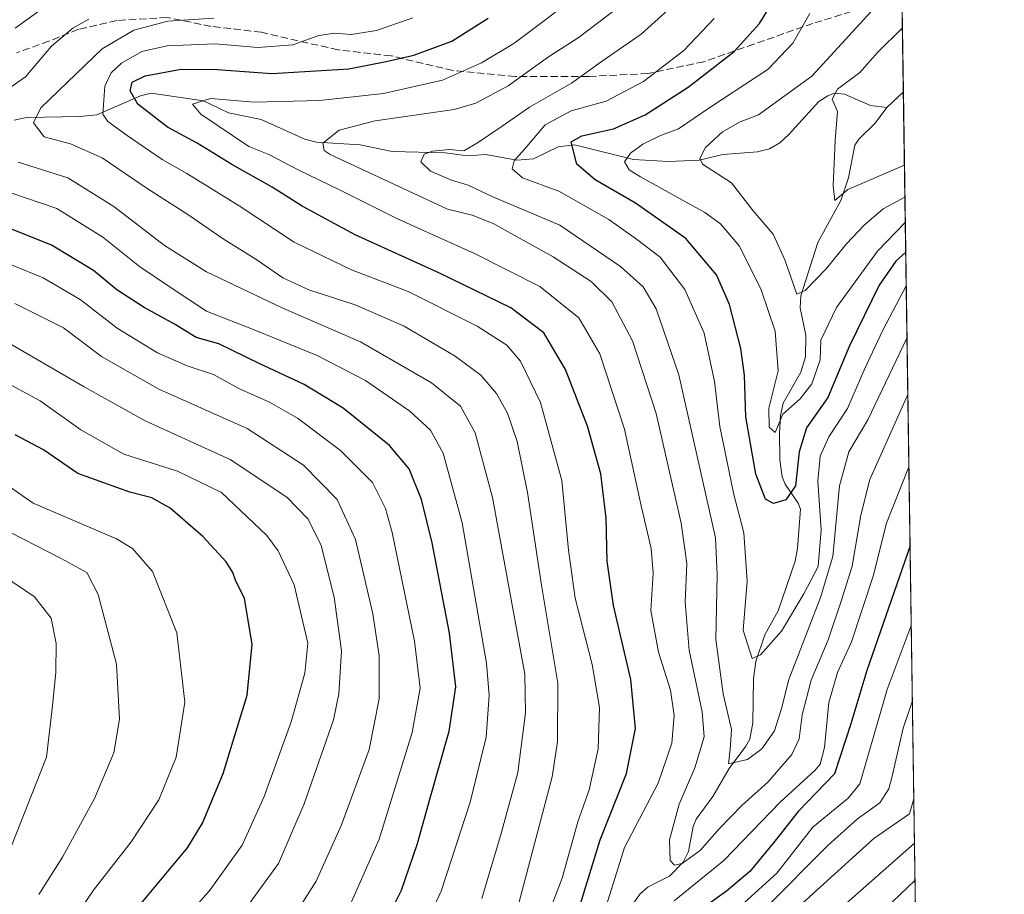
# Model space of a CAD drawing. Units: metres. Extents: x 596594 to 600019, y 4773067 to 4775433.
# Drawn here: x 599797 to 600017, y 4774481 to 4774677 of the extents above; entities that cross this region are included whole.
import ezdxf

# ---------------------------------------------------------------- set-up
doc = ezdxf.new("R2010")
doc.units = ezdxf.units.M
doc.header["$MEASUREMENT"] = 0
doc.linetypes.add('DGN Style 3', pattern=[2.307223458686699, 1.648016756204785, -0.6592067024819142])
for name, color, linetype, lineweight in [('Arbolado forestal CxS', 92, 'Continuous', 0), ('Comarca CxS', 21, 'Continuous', 0), ('Comunidad Autónoma CxS', 142, 'Continuous', 0), ('Corriente natural lineal', 142, 'Continuous', 13), ('Curva de nivel maestra', 30, 'Continuous', 30), ('Curva de nivel normal', 30, 'Continuous', 0), ('Municipio CxS', 4, 'Continuous', 0), ('Provincia CxS', 1, 'Continuous', 0), ('Senda', 7, 'DGN Style 3', 0)]:
    doc.layers.add(name, color=color, linetype=linetype, lineweight=lineweight)

# ---------------------------------------------------------------- blocks, each defined once
blk = doc.blocks.new('*U5')
at = {"layer": 'Arbolado forestal CxS', "color": 92, "linetype": 'Continuous', "lineweight": 0}
blk.add_polyline3d([(599992.6201999999, 4774801.636499999, 547.4697000000015), (600001.8729999998, 4774171.8247, 683.5222000000067)], dxfattribs=at)

msp = doc.modelspace()

# ---------------------------------------------------------------- linework, layer by layer
at = {"layer": 'Arbolado forestal CxS', "color": 92, "linetype": 'Continuous', "lineweight": 0, "extrusion": (0.004328273791145787, -0.2946183901922055, 0.955605185317944), "elevation": -1403597.233131029, "flags": 128}
msp.add_lwpolyline([(670067.4924409385, 4553962.127749332), (670067.4924409385, 4553932.521115666)], dxfattribs=at)
at = {"layer": 'Arbolado forestal CxS', "color": 92, "linetype": 'Continuous', "lineweight": 0, "extrusion": (-0.005354096517951174, 0.3644370120078931, 0.9312126491458518), "elevation": 1737346.225752806, "flags": 128}
msp.add_lwpolyline([(-670068.9181156135, -4437342.986629715), (-670068.9181156135, -4437133.773597944)], dxfattribs=at)
at = {"layer": 'Comarca CxS', "color": 21, "linetype": 'Continuous', "lineweight": 0, "flags": 128}
msp.add_lwpolyline([(598171.1549985049, 4773093.089630835), (596626.7100007412, 4773070.819982231), (596593.8400007406, 4775384.419982209), (599240.8495720726, 4775422.600332686), (599982.1277473613, 4775433.292496719), (599983.3400007673, 4775433.309982209), (600005.872683696, 4773899.576083343), (600017.3300007677, 4773119.709982234), (599400.8062722561, 4773110.820208361)], close=True, dxfattribs=at)
at = {"layer": 'Comunidad Autónoma CxS', "color": 142, "linetype": 'Continuous', "lineweight": 0, "flags": 128}
msp.add_lwpolyline([(598171.1549985049, 4773093.089630835), (596626.7100007412, 4773070.819982231), (596593.8400007406, 4775384.419982209), (599240.8495720726, 4775422.600332686), (599982.1277473613, 4775433.292496719), (599983.3400007673, 4775433.309982209), (600005.872683696, 4773899.576083343), (600017.3300007677, 4773119.709982234), (599400.8062722561, 4773110.820208361)], close=True, dxfattribs=at)
at = {"layer": 'Corriente natural lineal', "color": 142, "linetype": 'Continuous', "lineweight": 13, "extrusion": (0.05634993288354018, 0.05378205306791305, 0.9969614715884565), "elevation": 291131.3415707154, "flags": 128}
msp.add_lwpolyline([(3039721.229555232, -3719230.611439521), (3039721.229555232, -3719235.732354231)], dxfattribs=at)
at = {"layer": 'Corriente natural lineal', "color": 142, "linetype": 'Continuous', "lineweight": 13}
for points in [[(599795.3240999999, 4774654.226700001, 587.1952000000019), (599798.0620999997, 4774654.786900001, 586.883600000001), (599809.9905000003, 4774655.026900001, 582.938599999994), (599813.8367, 4774655.424900001, 581.7378999999928), (599823.6151000002, 4774659.6447, 576.1790000000037), (599826.0097000003, 4774660.233300001, 574.8209999999963), (599837.7779000001, 4774658.531099999, 571.4412000000011), (599843.3378999997, 4774655.834899999, 569.8763999999937), (599850.7171, 4774654.3203, 568.9878999999928), (599860.4464999996, 4774649.939900001, 566.8399000000063), (599863.1031, 4774649.2487, 566.2485000000015), (599872.8761, 4774648.6963, 564.249800000005), (599880.0745000001, 4774647.157099999, 562.2390000000014), (599891.9326999999, 4774646.855699999, 560.858699999997), (599897.0078999996, 4774646.2071, 560.1493999999948), (599901.0365000004, 4774646.485900001, 559.2746999999945), (599908.0418999996, 4774645.2009, 555.869000000006), (599911.7843000004, 4774645.534299999, 554.2390000000014), (599917.3161000004, 4774648.2031, 552.2896000000037), (599920.9307000004, 4774648.672300001, 551.1968999999954), (599934.1571000004, 4774645.3815, 546.0292000000045), (599941.9972999999, 4774644.9345, 542.530700000003), (599948.8969000002, 4774645.215299999, 540.4321000000054), (599954.2002999998, 4774646.5097, 539.1775999999954), (599961.9634999996, 4774647.1107, 537.3993000000046), (599964.7059000004, 4774647.7499, 537.1919000000053), (599966.9643000001, 4774649.144900001, 537.1396999999997), (599969.0329, 4774650.988100001, 536.8723999999929), (599975.7226999998, 4774658.3585, 537.2878000000055), (599977.7346999999, 4774659.6809, 537.2249000000012), (599979.1584999999, 4774660.2279, 536.8931000000011), (599981.4999000002, 4774660.003699999, 535.6978999999993), (599987.3463000003, 4774657.4475, 533.8448999999965), (599991.0000999998, 4774657.0001, 532.6512999999978)], [(599932.0963000003, 4774475.4937, 568.6610999999976), (599935.5721000005, 4774480.595100001, 567.6442999999999), (599937.4508999997, 4774482.215500001, 567.0464999999967), (599942.2210999997, 4774484.637900001, 565.7416999999987), (599945.3409000002, 4774487.790899999, 564.7176000000036), (599946.5097000003, 4774490.171900001, 564.0944000000018), (599947.5521, 4774495.753900001, 563.2529000000068), (599948.2263000002, 4774497.422499999, 563.1021000000037), (599951.9441000001, 4774502.4913, 561.9774000000034), (599955.6064999999, 4774508.748299999, 561.1487000000052), (599959.4029000001, 4774513.775900001, 559.5151999999945), (599960.2408999996, 4774515.3145, 558.9413000000059), (599960.9486999996, 4774519.021299999, 557.9082999999955), (599961.0778999999, 4774528.967900001, 556.100099999996), (599961.5834999997, 4774532.758500001, 555.0455999999976), (599963.6621000003, 4774538.726500001, 553.9652999999962), (599966.6535, 4774544.1469, 552.7688999999956), (599970.4545, 4774555.2665, 551.1477000000014), (599970.9493000006, 4774558.0767, 550.4404000000068), (599971.6135, 4774566.907099999, 549.4116999999969), (599971.0877, 4774568.3051, 549.2676000000065), (599968.2008999997, 4774572.547499999, 547.6668000000063), (599967.5131000001, 4774574.204700001, 547.165599999993), (599966.9753000002, 4774578.007099999, 547.0962000000001), (599966.8942999998, 4774583.9945, 545.5583000000044), (599967.1183000002, 4774587.925100001, 544.7100000000064), (599967.7560999999, 4774590.6757, 544.7011000000057), (599971.6933000004, 4774597.6743, 542.8222999999998), (599972.7648999998, 4774601.1129, 541.995299999995), (599972.8472999996, 4774605.931100001, 541.1334000000061), (599971.5531000001, 4774612.108899999, 540.3215000000055), (599971.6776999999, 4774614.7929, 539.6432999999961), (599975.5471000001, 4774626.764900001, 536.9841000000015), (599980.6551000001, 4774636.149700001, 535.6333000000013), (599982.3825000003, 4774641.272299999, 534.4458000000013), (599983.8000999996, 4774648.578700001, 533.9147999999988), (599984.6788999997, 4774649.9505, 533.8340000000027), (599988.3910999997, 4774653.498299999, 532.9860999999946), (599991.0000999998, 4774657.0001, 532.6512999999978)]]:
    msp.add_polyline3d(points, dxfattribs=at)
at = {"layer": 'Curva de nivel maestra', "color": 30, "linetype": 'Continuous', "lineweight": 30, "flags": 128}
for points, elevation in [([(599995.2215, 4774624.568200001), (599993.0199999996, 4774622.5801), (599989.2400000002, 4774617.190099999), (599982.6500000004, 4774603.590100001), (599977.7400000002, 4774592.0001), (599972.9699999997, 4774585.190099999), (599971.3600000005, 4774579.8101), (599970.5099999999, 4774572.140100001), (599968.3600000005, 4774569.0101), (599965.5899999999, 4774568.2301), (599963.75, 4774569.190099999), (599961.6200000001, 4774574.770099999), (599959.4000000004, 4774587.6601), (599959.0599999996, 4774596.970100001), (599958.2599999999, 4774602.9801), (599955.7300000006, 4774612.860099999), (599952.7999999998, 4774619.530099999), (599945.9500000002, 4774627.640100001), (599934.6500000004, 4774635.610099999), (599925.5700000003, 4774640.840100001), (599921.4500000002, 4774644.3301), (599920.1799999997, 4774649.3301), (599922.6100000005, 4774650.6601), (599929.6900000004, 4774652.220100001), (599936.7699999996, 4774655.370100001), (599946.4299999997, 4774661.5601), (599956.7699999996, 4774669.5801), (599962.4400000004, 4774675.860099999), (599968.0999999996, 4774685.170100001)], 550), ([(599922.0700000003, 4774477.6601), (599926.6799999997, 4774492.770099999), (599932.6200000001, 4774507.620100001), (599934.6399999997, 4774517.700099999), (599933.5800000001, 4774528.7501), (599929.6799999997, 4774545.340100001), (599928.2599999999, 4774555.300100001), (599928.0300000003, 4774564.9101), (599926.8200000003, 4774574.840100001), (599923.8700000001, 4774585.5701), (599918.9000000004, 4774598.2301), (599914.0999999996, 4774606.4801), (599906.6799999997, 4774612.0601), (599890.54, 4774619.920100001), (599871.7400000002, 4774628.460100001), (599859.8600000005, 4774634.9101), (599853.1200000001, 4774639.1801), (599844.1100000005, 4774644.270099999), (599836.3499999996, 4774649.050100001), (599829.7100000001, 4774652.630100001), (599823.0599999996, 4774657.780099999), (599821.3300000001, 4774660.7601), (599821.7599999999, 4774662.6801), (599824.7000000002, 4774664.170100001), (599832.7599999999, 4774665.640100001), (599840.8399999999, 4774665.590100001), (599853.0800000001, 4774664.630100001), (599870.3399999999, 4774665.720100001), (599878.75, 4774667.370100001), (599884.8899999997, 4774668.7501), (599893.4299999997, 4774671.940099999), (599901.5599999996, 4774677.040100001)], 575), ([(599877.0899999999, 4774471.280099999), (599882.1799999997, 4774481.5101), (599885.7599999999, 4774491.940099999), (599888.6299999999, 4774502.420100001), (599892.8200000003, 4774517.140100001), (599894.3200000003, 4774527.050100001), (599892.9000000004, 4774539.120100001), (599889.04, 4774559.390100001), (599886.6600000003, 4774569.140100001), (599883.8700000001, 4774575.9901), (599879.4400000004, 4774581.200099999), (599869.0499999998, 4774589.620100001), (599860.3200000003, 4774594.9101), (599850.2699999996, 4774599.620100001), (599841.2100000001, 4774604.050100001), (599836.1299999999, 4774605.460100001), (599831.4299999997, 4774608.350099999), (599824.4299999997, 4774612.190099999), (599818.3399999999, 4774616.130100001), (599813.0700000003, 4774620.450099999), (599803.6799999997, 4774626.140100001), (599783.0999999996, 4774634.380100001)], 600), ([(599818.8499999996, 4774472.5801), (599834.1299999999, 4774491.0001), (599837.54, 4774496.520099999), (599842.2000000002, 4774507.6601), (599847.5300000003, 4774525.2301), (599848.7000000002, 4774536.610099999), (599846.9100000003, 4774547.0001), (599844.9900000002, 4774550.8101), (599844.3399999999, 4774552.720100001), (599842.8200000003, 4774555.110099999), (599837.5700000003, 4774560.840100001), (599830.3099999996, 4774567.140100001), (599826.1900000004, 4774569.4901), (599821.2300000006, 4774570.7501), (599809.5899999999, 4774574.960100001), (599801.8799999999, 4774580.2401), (599795.5199999996, 4774583.640100001)], 625), ([(599996.1887999997, 4774558.732799999), (599986.5, 4774530.7301), (599982.8799999999, 4774518.8101), (599979.2400000002, 4774507.5601), (599971.0999999996, 4774499.140100001), (599965.8700000001, 4774492.4801), (599960.2699999996, 4774485.640100001), (599955.0499999998, 4774481.2401), (599946.0999999996, 4774474.8101)], 575), ([(599997.2917, 4774483.656199999), (599988.9600000001, 4774475.7401)], 600)]:
    msp.add_lwpolyline(points, dxfattribs=dict(at, elevation=elevation))
at = {"layer": 'Curva de nivel normal', "color": 30, "linetype": 'Continuous', "lineweight": 0, "flags": 128}
for points, elevation in [([(599995.0396999996, 4774636.944499999), (599990.1799999997, 4774634.27), (599985.9199999999, 4774630.640000001), (599981.9500000002, 4774626.42), (599977.4000000004, 4774620.859999999), (599972.6799999997, 4774615.949999999), (599970.79, 4774615.130000001), (599968.0899999999, 4774622.83), (599965.4900000002, 4774628.640000001), (599961, 4774633.869999999), (599956.1500000004, 4774640.16), (599949.6200000001, 4774644.350000001), (599949.04, 4774645.560000001), (599950.3499999996, 4774648.039999999), (599954.0999999996, 4774651.600000001), (599958.1100000005, 4774653.84), (599962.2000000002, 4774655.41), (599974.1500000004, 4774664.07), (599991.6399999997, 4774683.189999999), (599994.3036000002, 4774687.047)], 540), ([(599928.0999999996, 4774478.100000001), (599932.1299999999, 4774491.050000001), (599939.7000000002, 4774505.480000001), (599942.79, 4774514.480000001), (599943.2699999996, 4774520.619999999), (599942.4600000001, 4774526.369999999), (599939.8200000003, 4774534.859999999), (599938.0899999999, 4774544.220000001), (599938.5599999996, 4774552.600000001), (599938.1699999999, 4774558.08), (599935.9299999997, 4774567.65), (599932.1399999997, 4774584.880000001), (599926.6500000004, 4774601.76), (599921.9400000004, 4774609.859999999), (599913.1399999997, 4774616.850000001), (599898.5599999996, 4774624.27), (599881.0999999996, 4774632.140000001), (599868.4299999997, 4774638.470000001), (599858.9699999997, 4774643.02), (599852.4199999999, 4774646.460000001), (599847.9000000004, 4774648.27), (599837.1799999997, 4774655.560000001), (599835.2999999998, 4774657.800000001), (599839.3200000003, 4774659.08), (599849.0999999996, 4774658.230000001), (599863.7699999996, 4774658.600000001), (599878.1299999999, 4774660.16), (599891.3700000001, 4774663.15), (599900.0999999996, 4774667.09), (599907.3300000001, 4774671.390000001), (599922.9900000002, 4774683.180000001)], 570), ([(599795.5, 4774674.810000001), (599804.0099999999, 4774680.99)], 595), ([(599995.6907000003, 4774592.635199999), (599987.2000000002, 4774573.619999999), (599985.1399999997, 4774565.600000001), (599983.2100000001, 4774554.140000001), (599980.7599999999, 4774546.289999999), (599977.7999999998, 4774537.65), (599974.0499999998, 4774528.58), (599971.9699999997, 4774520.789999999), (599971.3600000005, 4774515.41), (599969.7100000001, 4774511.869999999), (599964.2800000003, 4774505.699999999), (599958.5499999998, 4774500.529999999), (599953.2800000003, 4774495.130000001), (599949.2000000002, 4774490.41), (599945.0899999999, 4774487.430000001), (599943.3600000005, 4774487.100000001), (599942.4000000004, 4774488.130000001), (599942.2800000003, 4774492.779999999), (599944.4400000004, 4774500.76), (599947.9600000001, 4774508.939999999), (599950.0199999996, 4774515.850000001), (599949.6100000005, 4774521.470000001), (599946.6699999999, 4774535.34), (599945.79, 4774546.100000001), (599946.1299999999, 4774554.720000001), (599944.8799999999, 4774563.76), (599939.2800000003, 4774588.4), (599933.9600000001, 4774604.66), (599929.2999999998, 4774613.430000001), (599924.6500000004, 4774618.029999999), (599916.1900000004, 4774623.52), (599902.7400000002, 4774630.99), (599898.0199999996, 4774632.869999999), (599892.4600000001, 4774634.25), (599866.1399999997, 4774646.51), (599864.7999999998, 4774647.4), (599864.4900000002, 4774649.050000001), (599868.2000000002, 4774651.980000001), (599876.2300000006, 4774654.060000001), (599893.9699999997, 4774656.609999999), (599898.7999999998, 4774658.029999999), (599906.0999999996, 4774661.890000001), (599915.0999999996, 4774668.42), (599921.7699999996, 4774672.66), (599932.9400000004, 4774681.140000001)], 565), ([(599995.5049000002, 4774605.2805), (599986.6900000004, 4774587), (599982.4400000004, 4774579.779999999), (599980.3399999999, 4774572.199999999), (599978.8700000001, 4774556.300000001), (599976.0800000001, 4774547.109999999), (599973.3799999999, 4774539.939999999), (599969, 4774528.75), (599967.3899999997, 4774522.210000001), (599965.79, 4774517.220000001), (599962.9699999997, 4774513.180000001), (599959.75, 4774510.779999999), (599955.4800000006, 4774509.779999999), (599955.8499999996, 4774513.050000001), (599956.1299999999, 4774517.539999999), (599954.25, 4774525.480000001), (599952.6299999999, 4774537.67), (599952.9699999997, 4774552.24), (599952.5499999998, 4774560.5), (599944.3499999996, 4774597.060000001), (599939.2400000002, 4774611.890000001), (599936.3200000003, 4774616.779999999), (599931.29, 4774621.390000001), (599917.6299999999, 4774630.619999999), (599902.6100000005, 4774636.980000001), (599897.0800000001, 4774639.600000001), (599893.3600000005, 4774640.74), (599888.6600000003, 4774642.75), (599886.4600000001, 4774644.810000001), (599887.2199999997, 4774646.539999999), (599889.0800000001, 4774647.26), (599892.9299999997, 4774647.619999999), (599896.1200000001, 4774647.33), (599899.2199999997, 4774649.140000001), (599904.7599999999, 4774652.810000001), (599910.8200000003, 4774657.140000001), (599920.2999999998, 4774662.51), (599926.9400000004, 4774667.279999999), (599935.8899999997, 4774673.51), (599945, 4774681.810000001)], 560), ([(599812.0599999996, 4774676.869999999), (599808.4299999997, 4774674.859999999), (599803.6600000003, 4774670.76), (599797.8399999999, 4774663.949999999), (599792.9199999999, 4774660.470000001)], 590), ([(599840.0999999996, 4774677.039999999), (599829.7300000006, 4774676.42), (599822.1100000005, 4774674.350000001), (599815.0099999999, 4774670.17), (599801.2800000003, 4774656.949999999), (599799.6399999997, 4774653.58), (599801.9900000002, 4774650.42), (599807.9400000004, 4774648.850000001), (599815.0099999999, 4774645.730000001), (599825.1399999997, 4774638.84), (599834.2100000001, 4774633.01), (599842.1500000004, 4774627.560000001), (599849.7100000001, 4774622.9), (599855.54, 4774618.859999999), (599861.3799999999, 4774616.15), (599871.79, 4774612.74), (599882.7199999997, 4774608), (599894.2100000001, 4774601.279999999), (599899.9600000001, 4774596.970000001), (599903.4199999999, 4774592.859999999), (599905.9600000001, 4774588.480000001), (599908.1200000001, 4774582.140000001), (599910.4400000004, 4774570.66), (599913.5800000001, 4774549.92), (599917.2300000006, 4774527.939999999), (599917.1500000004, 4774514.76), (599915.9400000004, 4774506.930000001), (599908.5, 4774478.539999999)], 585), ([(599884.6900000004, 4774677.109999999), (599876.5599999996, 4774674.300000001), (599870.8499999996, 4774673.42), (599867.1699999999, 4774673.680000001), (599863.5999999996, 4774673.15), (599857.7699999996, 4774671.100000001), (599849.9100000003, 4774670.529999999), (599840.3399999999, 4774671.289999999), (599829.5800000001, 4774670.83), (599823.8899999997, 4774669.58), (599819.4000000004, 4774667), (599817.04, 4774664.810000001), (599815.6299999999, 4774661.810000001), (599815.1600000003, 4774655.57), (599816.3200000003, 4774653.869999999), (599820.6399999997, 4774650.779999999), (599828.4500000002, 4774645.380000001), (599834.04, 4774642.230000001), (599845.7800000003, 4774634.949999999), (599858.0800000001, 4774626.800000001), (599870.9199999999, 4774620.630000001), (599883.6200000001, 4774615.74), (599899.1200000001, 4774607.949999999), (599905.7400000002, 4774603.720000001), (599908.8300000001, 4774600.16), (599913.3600000005, 4774590.859999999), (599918.1200000001, 4774573.380000001), (599919.5700000003, 4774557.76), (599921.0700000003, 4774546.960000001), (599924.9000000004, 4774532.119999999), (599926.5700000003, 4774522.470000001), (599926.2300000006, 4774513.16), (599924.25, 4774503.960000001), (599921.7199999997, 4774496.800000001), (599918.1600000003, 4774484.140000001), (599914.2000000002, 4774473.810000001)], 580), ([(599952.2999999998, 4774677.01), (599945.5, 4774669.850000001), (599936.4299999997, 4774662.859999999), (599928.04, 4774658.49), (599920.1900000004, 4774656.25), (599914.3700000001, 4774653.16), (599910.2400000002, 4774648.26), (599907.4299999997, 4774645.060000001), (599906.9500000002, 4774643.25), (599909.2699999996, 4774641.24), (599917.4199999999, 4774638.26), (599928.6200000001, 4774631.92), (599934.8499999996, 4774627.51), (599940.1699999999, 4774623.430000001), (599945.6799999997, 4774616.220000001), (599950.0300000003, 4774606.439999999), (599952.3200000003, 4774595.609999999), (599953.5300000003, 4774585.480000001), (599956.6600000003, 4774570.199999999), (599958.9500000002, 4774561.619999999), (599959.6799999997, 4774550.810000001), (599958.75, 4774539.810000001), (599960.7800000003, 4774533.41), (599962.6500000004, 4774534.289999999), (599967.4000000004, 4774539.600000001), (599972.3799999999, 4774547.949999999), (599975.6100000005, 4774554.100000001), (599976.2800000003, 4774562.27), (599975.5499999998, 4774573.220000001), (599976.0300000003, 4774578.810000001), (599978, 4774583.140000001), (599982.2000000002, 4774589.480000001), (599986.0499999998, 4774598.480000001), (599990.0899999999, 4774607.09), (599995.3320000004, 4774617.0514)], 555), ([(599995.1232000003, 4774631.262700001), (599988.9000000004, 4774624.810000001), (599979.7000000002, 4774612.140000001), (599976.1699999999, 4774604.810000001), (599976.0099999999, 4774600.41), (599974.1699999999, 4774595.02), (599971.5800000001, 4774591.66), (599967.6900000004, 4774588.279999999), (599965.9699999997, 4774584.16), (599964.6200000001, 4774585.32), (599964.5499999998, 4774589.600000001), (599966.6200000001, 4774597.949999999), (599965.9699999997, 4774606.859999999), (599962.8300000001, 4774616.16), (599957.9800000006, 4774625.939999999), (599953.6900000004, 4774630.949999999), (599950.1699999999, 4774633.460000001), (599935.7400000002, 4774641.480000001), (599933.2400000002, 4774643.08), (599932.1900000004, 4774644.810000001), (599933.5199999996, 4774646.810000001), (599936.2599999999, 4774648.83), (599940.0899999999, 4774650.699999999), (599944.2800000003, 4774652.26), (599951.29, 4774657.029999999), (599964.3499999996, 4774665.66), (599969.8799999999, 4774671.480000001), (599973.7000000002, 4774678.15)], 545), ([(599994.9347000001, 4774644.094000001), (599982.2699999996, 4774638.640000001), (599979.3399999999, 4774636.210000001), (599978.9800000006, 4774639.5), (599979.4000000004, 4774649.600000001), (599979.9100000003, 4774656.17), (599978.75, 4774658.92), (599979.9600000001, 4774661.17), (599984.9100000003, 4774664.880000001), (599988.8700000001, 4774669.369999999), (599994.4820999998, 4774674.898499999)], 535), ([(599796.1900000004, 4774644.779999999), (599807.3399999999, 4774641.27), (599817.6799999997, 4774634.859999999), (599829, 4774626.100000001), (599838.4600000001, 4774620.180000001), (599855.5199999996, 4774612.029999999), (599872.9699999997, 4774604.449999999), (599888.8700000001, 4774595.25), (599895.3499999996, 4774590.060000001), (599898.7100000001, 4774584.060000001), (599902.5300000003, 4774569.560000001), (599909.7800000003, 4774529.890000001), (599909.9600000001, 4774521.26), (599908.2300000006, 4774507.850000001), (599904.4699999997, 4774494.16), (599900.1699999999, 4774479.59)], 590), ([(599884.5, 4774467.100000001), (599891.0599999996, 4774481.220000001), (599897.5700000003, 4774501.220000001), (599901.1200000001, 4774515.82), (599901.8099999996, 4774525.109999999), (599901.2100000001, 4774532.41), (599895.7800000003, 4774563.9), (599891.5199999996, 4774579.480000001), (599888.6200000001, 4774584.689999999), (599884, 4774588.939999999), (599874.1100000005, 4774595.82), (599863.2199999997, 4774601.430000001), (599849.1399999997, 4774607.180000001), (599838.4600000001, 4774611.34), (599830.5099999999, 4774616.619999999), (599823.4299999997, 4774621.380000001), (599815.1799999997, 4774627.939999999), (599804.9000000004, 4774634.380000001), (599791.1900000004, 4774638.99)], 595), ([(599787.8300000001, 4774624.539999999), (599801.7999999998, 4774618.84), (599810.1299999999, 4774613.939999999), (599818.3799999999, 4774607.560000001), (599827.4299999997, 4774601.99), (599834.0999999996, 4774599.119999999), (599839.9600000001, 4774597.17), (599845.7100000001, 4774594.029999999), (599852.5800000001, 4774590.92), (599858.7999999998, 4774587.33), (599868.4400000004, 4774580.100000001), (599875.6799999997, 4774572.880000001), (599878.5899999999, 4774567.08), (599880.0599999996, 4774561.730000001), (599885.04, 4774537.359999999), (599886.3200000003, 4774526.800000001), (599884.5499999998, 4774516.810000001), (599877.1399999997, 4774492.9), (599869.2800000003, 4774475.15)], 605.0000000000001), ([(599857.0599999996, 4774474.060000001), (599863, 4774483.480000001), (599868.7000000002, 4774496.140000001), (599874.9000000004, 4774513.029999999), (599877.1500000004, 4774524.359999999), (599877.1600000003, 4774534.029999999), (599875.7599999999, 4774543.480000001), (599871.8099999996, 4774560.140000001), (599867.75, 4774569.140000001), (599860.1500000004, 4774576.810000001), (599847.5199999996, 4774585.060000001), (599827.7400000002, 4774593.850000001), (599814.9100000003, 4774601.180000001), (599806.3300000001, 4774607.619999999), (599795.4699999997, 4774613.08)], 610), ([(599790.7300000006, 4774606.08), (599811.0099999999, 4774594.390000001), (599824.6900000004, 4774586.74), (599843.7100000001, 4774578.08), (599856.4100000003, 4774569.59), (599861.1900000004, 4774564.680000001), (599864.1600000003, 4774558.75), (599867.0800000001, 4774547.220000001), (599868.6799999997, 4774535.189999999), (599868.0999999996, 4774525.51), (599866.8799999999, 4774519.710000001), (599860.3200000003, 4774500.82), (599854.54, 4774487.480000001), (599843.2000000002, 4774471.810000001)], 615), ([(599821.4199999999, 4774461.07), (599839.2699999996, 4774481.58), (599846.4199999999, 4774491.59), (599851.3600000005, 4774502.52), (599857.4199999999, 4774519.230000001), (599860.4400000004, 4774530.130000001), (599861.1699999999, 4774536.880000001), (599858.0800000001, 4774549.970000001), (599854.4800000006, 4774557.59), (599851.9500000002, 4774561.029999999), (599841.7599999999, 4774570.65), (599831.9199999999, 4774575.460000001), (599819.8899999997, 4774579.24), (599810.2699999996, 4774584.74), (599801.0999999996, 4774591.26), (599785.1200000001, 4774599.869999999)], 620), ([(599784.2400000002, 4774578.880000001), (599799.5700000003, 4774568.279999999), (599818.2100000001, 4774560.25), (599821.8600000005, 4774558.15), (599826.2800000003, 4774552.99), (599831.8099999996, 4774539.180000001), (599833.5499999998, 4774523.640000001), (599831.5999999996, 4774511.300000001), (599827.7400000002, 4774501.720000001), (599821.5099999999, 4774492.32), (599813.1200000001, 4774481.470000001), (599808.0800000001, 4774474.060000001)], 630), ([(599995.9291000003, 4774576.4035), (599990.9199999999, 4774563.789999999), (599987.8899999997, 4774551.869999999), (599983.04, 4774537.17), (599979.9000000004, 4774530.27), (599978.0099999999, 4774523.58), (599977.0199999996, 4774513.460000001), (599976.0700000003, 4774509.77), (599974.9199999999, 4774508.390000001), (599967.0800000001, 4774501.220000001), (599954.4199999999, 4774488.16), (599943.2800000003, 4774479.100000001)], 570), ([(599800.79, 4774480.51), (599806.1299999999, 4774488.850000001), (599813.2999999998, 4774502), (599817.6699999999, 4774512.26), (599818.9299999997, 4774519.83), (599818.2100000001, 4774532.140000001), (599814.1299999999, 4774547.789999999), (599811.6100000005, 4774552.74), (599805.8700000001, 4774555.880000001), (599791.4800000006, 4774563.180000001)], 635), ([(599792.29, 4774485.380000001), (599802.5700000003, 4774511.279999999), (599803.9199999999, 4774522.850000001), (599804.6100000005, 4774530.41), (599804.7300000006, 4774536.800000001), (599803.5800000001, 4774542.480000001), (599799.8799999999, 4774547.26), (599792.7000000002, 4774552.119999999)], 640), ([(599959.0099999999, 4774478.66), (599966.3300000001, 4774485.300000001), (599974.3600000005, 4774495.58), (599982.3399999999, 4774502.119999999), (599984.9500000002, 4774505.350000001), (599991.0899999999, 4774526.480000001), (599996.4521000005, 4774540.8068)], 580), ([(599963.7699999996, 4774477.42), (599977.7699999996, 4774491.480000001), (599984.4299999997, 4774497.449999999), (599989.4500000002, 4774501.050000001), (599991.4699999997, 4774504.220000001), (599992.2100000001, 4774507.07), (599994.6600000003, 4774517.82), (599996.7033000002, 4774523.706900001)], 585), ([(599958.4199999999, 4774466.16), (599988.0999999996, 4774493.07), (599996.0999999996, 4774498.560000001), (599997.023, 4774501.9475)], 590), ([(599997.1686000006, 4774492.0349), (599971.7199999997, 4774469.529999999)], 595)]:
    msp.add_lwpolyline(points, dxfattribs=dict(at, elevation=elevation))
at = {"layer": 'Municipio CxS', "color": 4, "linetype": 'Continuous', "lineweight": 0, "flags": 128}
msp.add_lwpolyline([(599983.3400007673, 4775433.309982209), (600005.872683696, 4773899.576083343)], dxfattribs=at)
at = {"layer": 'Provincia CxS', "color": 1, "linetype": 'Continuous', "lineweight": 0, "flags": 128}
msp.add_lwpolyline([(598171.1549985049, 4773093.089630835), (596626.7100007412, 4773070.819982231), (596593.8400007406, 4775384.419982209), (599240.8495720726, 4775422.600332686), (599982.1277473613, 4775433.292496719), (599983.3400007673, 4775433.309982209), (600005.872683696, 4773899.576083343), (600017.3300007677, 4773119.709982234), (599400.8062722561, 4773110.820208361)], close=True, dxfattribs=at)
at = {"layer": 'Senda', "color": 7, "linetype": 'DGN Style 3', "lineweight": 0}
msp.add_polyline3d([(599983.0168000003, 4774678.5415, 559.3025999999954), (599974.4178999999, 4774675.8957, 562.232799999998), (599961.1886999998, 4774671.265500001, 565.423299999995), (599949.9439000003, 4774667.296700001, 573.8270000000048), (599937.3761, 4774664.650900001, 578.1720999999961), (599924.1469000002, 4774663.989399999, 578.4024999999965), (599907.6103999997, 4774663.989399999, 586.1756000000023), (599893.7198000001, 4774665.3123, 586.8653000000049), (599879.8290999997, 4774668.6196, 589.7857999999978), (599867.9228999997, 4774669.942500001, 595.4758000000002), (599850.7248999998, 4774673.9113, 595.6812999999966), (599839.4801000003, 4774675.234200001, 600.642200000002), (599829.5581999999, 4774677.218599999, 602.2054000000062), (599818.3134000005, 4774676.5571, 610.1772000000057), (599809.7143999999, 4774674.572799999, 610.3016000000061), (599803.0998000001, 4774671.926899999, 610.1094000000012), (599795.8238000004, 4774669.281099999, 611.3709999999992)], dxfattribs=at)

# ---------------------------------------------------------------- block references
at = {"layer": 'Arbolado forestal CxS', "color": 92, "linetype": 'Continuous', "lineweight": 0}
msp.add_blockref('*U5', (0, 0), dxfattribs=at)

doc.saveas('drawing.dxf')
